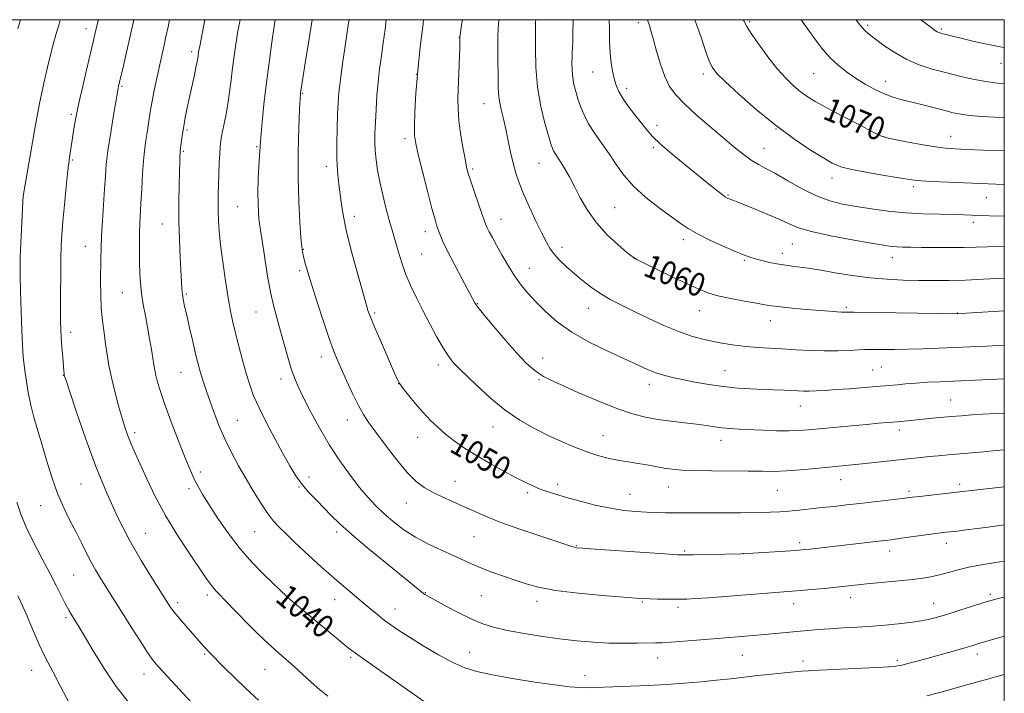
# Model space of a CAD drawing. Extents: x 2189800 to 2192700, y 319800 to 322700.
# Drawn here: x 2192162 to 2192500, y 322269 to 322500 of the extents above; entities that cross this region are included whole.
import ezdxf
from ezdxf.enums import TextEntityAlignment as Align

# ---------------------------------------------------------------- set-up
doc = ezdxf.new("R2010")
doc.units = 0
doc.header["$MEASUREMENT"] = 0
for name, color, linetype, lineweight in [('32000', 7, 'Continuous', 0), ('DTM SPOT ELEVATION', 2, 'Continuous', 13), ('INDEX CONTOUR', 41, 'Continuous', 13), ('INDEX CONTOUR LABEL', 244, 'Continuous', 0), ('INTERMEDIATE CONTOUR', 44, 'Continuous', 0)]:
    doc.layers.add(name, color=color, linetype=linetype, lineweight=lineweight)
doc.styles.add('Style-ITALICS', font='ITALICS.shx')

msp = doc.modelspace()

# ---------------------------------------------------------------- linework, layer by layer
at = {"layer": '32000', "flags": 128}
msp.add_lwpolyline([(2190000, 320000), (2192500, 320000), (2192500, 322500), (2190000, 322500), (2190000, 320000)], dxfattribs=at)
at = {"layer": 'DTM SPOT ELEVATION'}
for p in [(2192184.56, 322496.89, 1035.42), (2192338.88, 322498.68, 1059.99), (2192374.26, 322498.93, 1065.57), (2192412.57, 322499.36, 1070.23), (2192453.05, 322498.08, 1074.29), (2192478.33, 322496.86, 1076.24), (2192312.84, 322493.98, 1055.97), (2192220.94, 322488.98, 1041.62), (2192498.91, 322484.99, 1075.2), (2192298.05, 322481.22, 1054), (2192358.6, 322482.03, 1063.13), (2192396.68, 322481.4, 1067.61), (2192434.53, 322481.42, 1071.06), (2192196.91, 322477.06, 1038.18), (2192370.33, 322476.46, 1064.46), (2192459.29, 322478.81, 1072.71), (2192258.98, 322474.72, 1048.12), (2192321.35, 322471.15, 1057.24), (2192179.51, 322467.54, 1035.74), (2192380.74, 322463.76, 1064.52), (2192219.34, 322462.14, 1042.25), (2192421.59, 322462.51, 1067.97), (2192458.92, 322459.75, 1070.04), (2192481.6, 322459.95, 1070.74), (2192243.24, 322456.35, 1045.86), (2192294.19, 322459.12, 1053.6), (2192379.42, 322456.17, 1063.74), (2192218.06, 322454.78, 1042.18), (2192417.43, 322455.81, 1066.82), (2192179.9, 322451.85, 1036.17), (2192267.16, 322449.67, 1049.51), (2192340.16, 322450.62, 1059.14), (2192317.43, 322448.78, 1056.26), (2192440.84, 322445.69, 1067.45), (2192468.72, 322442.63, 1067.64), (2192405.08, 322439.77, 1064.14), (2192493.84, 322438.93, 1067.18), (2192236.69, 322435.75, 1045), (2192366.12, 322435.5, 1061.03), (2192210.76, 322429.82, 1041.19), (2192276.76, 322432.43, 1050.53), (2192327.1, 322431.49, 1056.7), (2192489.31, 322430.36, 1065.53), (2192301.16, 322427.2, 1053.45), (2192389.74, 322424.51, 1061.55), (2192427.17, 322423.01, 1063.13), (2192184.39, 322422.22, 1037.2), (2192259.23, 322421.18, 1048.08), (2192299.83, 322419.57, 1052.97), (2192348.11, 322421.82, 1058.53), (2192423.73, 322419.81, 1062.57), (2192372.76, 322418.01, 1059.99), (2192410.69, 322417.33, 1061.81), (2192461.5, 322418.24, 1063.36), (2192257.95, 322413.78, 1047.69), (2192336.87, 322414.57, 1056.75), (2192197.12, 322406.32, 1039.12), (2192219.07, 322405.86, 1042.21), (2192319.06, 322402.52, 1054.08), (2192243, 322399.64, 1045.16), (2192283.76, 322399.31, 1050.25), (2192357.15, 322400.9, 1057.28), (2192395.2, 322400.06, 1059.23), (2192445.69, 322401.27, 1060.26), (2192483.85, 322399.24, 1060.04), (2192419.68, 322396.64, 1059.32), (2192179.32, 322392.69, 1036.51), (2192265.44, 322384.14, 1047.43), (2192341.49, 322383.83, 1054.65), (2192217.28, 322378.86, 1041.16), (2192305.65, 322381.43, 1051.53), (2192404.07, 322379.52, 1056.85), (2192454.75, 322379.76, 1056.93), (2192457.77, 322380.73, 1057.04), (2192176.77, 322377.9, 1035.95), (2192251.53, 322376.58, 1045.47), (2192340.19, 322376.35, 1053.82), (2192292.04, 322374.98, 1049.99), (2192378.05, 322374.77, 1055.46), (2192481.52, 322369.37, 1054.87), (2192429.93, 322367.32, 1055.26), (2192236.59, 322362.41, 1042.95), (2192274.37, 322362.48, 1047.34), (2192201.3, 322358.17, 1038.37), (2192324.44, 322360.18, 1051.32), (2192463.89, 322359.13, 1053.55), (2192298.48, 322356.61, 1049.3), (2192362.15, 322357.21, 1052.84), (2192402.71, 322355.52, 1053.41), (2192223.83, 322344.63, 1040.38), (2192261.19, 322343, 1044.52), (2192311.35, 322341.52, 1048.76), (2192443.82, 322342.02, 1051.3), (2192182.87, 322340.59, 1035.11), (2192220.01, 322338.9, 1039.64), (2192257.75, 322339.53, 1043.88), (2192346.62, 322340.43, 1050.46), (2192384.62, 322339.51, 1051.25), (2192422.03, 322338.33, 1051.09), (2192467.21, 322338.08, 1050.32), (2192484.69, 322340.49, 1050.4), (2192336.27, 322337.59, 1049.7), (2192371.46, 322337.02, 1050.86), (2192169.08, 322333.12, 1033.27), (2192294.57, 322334.05, 1047.26), (2192204.94, 322323.66, 1036.88), (2192242.51, 322324.18, 1041.1), (2192270.66, 322324.08, 1043.62), (2192317.91, 322322.51, 1047.05), (2192352.98, 322319.36, 1048.09), (2192390.26, 322317.52, 1048.18), (2192429.7, 322320.43, 1048.37), (2192460.58, 322317.56, 1047.45), (2192480.14, 322320.18, 1047.43), (2192410.44, 322316.66, 1048.01), (2192180.32, 322309.36, 1033.04), (2192226.27, 322302.44, 1037.61), (2192270.04, 322300.87, 1041.3), (2192301.09, 322303.2, 1044.08), (2192320.35, 322302.16, 1045.05), (2192447.21, 322301.58, 1045.43), (2192495.18, 322302.64, 1044.3), (2192216.05, 322299.77, 1036.38), (2192252.49, 322299.35, 1039.66), (2192290.71, 322297.63, 1042.71), (2192339.51, 322300.26, 1045.51), (2192375.62, 322300.01, 1045.85), (2192387.88, 322298.18, 1045.64), (2192427.63, 322299.52, 1045.4), (2192475.7, 322299.56, 1044.79), (2192177.77, 322294.63, 1031.72), (2192225.3, 322282.14, 1035.8), (2192275.52, 322281.06, 1039.74), (2192316.33, 322282.8, 1042.79), (2192380.95, 322280.79, 1043.31), (2192410.06, 322281.78, 1043.09), (2192490.68, 322282.14, 1041.49), (2192430.88, 322279.81, 1042.51), (2192463.3, 322279.87, 1042.31), (2192165.99, 322276.56, 1029.19), (2192204.55, 322275.35, 1033.36), (2192246.06, 322276.88, 1037.14), (2192355.94, 322274.69, 1042.59)]:
    msp.add_point(p, dxfattribs=at)
at = {"layer": 'INDEX CONTOUR', "flags": 128}
for points, elevation in [([(2192213.282, 322500), (2192212.782, 322497.529), (2192212.068, 322494.11), (2192211.4411, 322491.2329), (2192210.184, 322485.672), (2192209.478, 322482.484), (2192208.7, 322478.837), (2192207.942, 322475.151), (2192207.32, 322471.974), (2192206.905, 322469.643), (2192206.215, 322465.299), (2192205.677, 322462.006), (2192205.054, 322457.789), (2192204.475, 322452.806), (2192204.038, 322447.291), (2192203.723, 322441.786), (2192203.482, 322436.907), (2192203.108, 322429.933), (2192202.991, 322426.9281), (2192202.934, 322423.627), (2192202.936, 322420.09), (2192202.99, 322416.497), (2192203.103, 322412.982), (2192203.321, 322409.491), (2192203.703, 322405.923), (2192204.282, 322402.203), (2192204.991, 322398.347), (2192205.741, 322394.4), (2192206.449, 322390.45), (2192207.0669, 322386.782), (2192207.553, 322383.727), (2192207.896, 322381.479), (2192208.196, 322379.687), (2192208.581, 322377.859), (2192209.188, 322375.526), (2192210.18, 322372.3), (2192211.729, 322367.811), (2192213.897, 322361.952), (2192216.305, 322355.656), (2192218.464, 322350.117), (2192220.017, 322346.218), (2192221.13, 322343.585), (2192222.1, 322341.535), (2192223.217, 322339.4321), (2192224.739, 322336.835), (2192226.915, 322333.3499), (2192229.9099, 322328.7561), (2192233.542, 322323.525), (2192237.543, 322318.299), (2192241.629, 322313.629), (2192245.456, 322309.701), (2192248.663, 322306.6089), (2192253.744, 322301.795), (2192254.753, 322300.883), (2192256.234, 322299.613), (2192258.862, 322297.416), (2192271.901, 322286.604), (2192274.694, 322284.313), (2192277.13, 322282.441), (2192280.657, 322279.912), (2192286.187, 322276.035), (2192300.739, 322265.909)], 1040), ([(2192274.948, 322500), (2192274.79, 322498.9749), (2192273.58, 322490.882), (2192272.718, 322484.916), (2192271.963, 322479.31), (2192271.478, 322474.997), (2192271.2031, 322471.3881), (2192271.018, 322467.512), (2192270.8391, 322462.686), (2192270.718, 322457.374), (2192270.737, 322452.327), (2192270.956, 322448.104), (2192271.318, 322444.485), (2192272.203, 322437.3899), (2192272.902, 322432.953), (2192274.096, 322427.2), (2192275.91, 322419.946), (2192277.942, 322412.451), (2192281.12, 322401.177), (2192281.338, 322400.448), (2192281.621, 322399.603), (2192282.27, 322397.922), (2192283.584, 322394.7501), (2192285.704, 322389.793), (2192290.192, 322379.442), (2192291.454, 322376.602), (2192292.3409, 322374.97), (2192293.494, 322373.4009), (2192295.389, 322371.026), (2192297.822, 322368.082), (2192300.421, 322365.079), (2192302.909, 322362.413), (2192305.387, 322360.0211), (2192308.054, 322357.725), (2192311.09, 322355.372), (2192314.612, 322352.91), (2192318.72, 322350.309), (2192323.396, 322347.591), (2192328.155, 322344.975), (2192332.394, 322342.727), (2192335.68, 322341.039), (2192338.261, 322339.801), (2192340.559, 322338.826), (2192342.98, 322337.94), (2192345.874, 322337.015), (2192349.583, 322335.935), (2192354.285, 322334.644), (2192359.5291, 322333.322), (2192364.706, 322332.209), (2192369.33, 322331.481), (2192373.416, 322331.074), (2192377.102, 322330.857), (2192380.507, 322330.724), (2192383.674, 322330.6461), (2192386.623, 322330.6139), (2192389.481, 322330.618), (2192397.195, 322330.666), (2192409.444, 322330.6969), (2192415.233, 322330.749), (2192419.554, 322330.857), (2192422.8729, 322331.034), (2192425.983, 322331.288), (2192429.511, 322331.624), (2192433.411, 322332.019), (2192437.467, 322332.447), (2192441.535, 322332.887), (2192445.752, 322333.356), (2192450.324, 322333.879), (2192464.001, 322335.504), (2192468.482, 322336.052), (2192470.852, 322336.323), (2192484.745, 322337.852), (2192500, 322339.583)], 1050), ([(2192339.067, 322500), (2192339.012, 322499.295), (2192338.965, 322497.858), (2192338.931, 322495.0289), (2192338.927, 322490.123), (2192339.12, 322483.748), (2192339.716, 322476.835), (2192340.824, 322470.236), (2192342.173, 322464.501), (2192343.397, 322460.101), (2192344.226, 322457.326), (2192344.786, 322455.735), (2192345.297, 322454.706), (2192345.947, 322453.694), (2192346.788, 322452.465), (2192347.835, 322450.861), (2192349.104, 322448.7459), (2192350.605, 322446.055), (2192352.348, 322442.747), (2192354.371, 322438.834), (2192356.83, 322434.561), (2192359.911, 322430.229), (2192363.639, 322426.148), (2192367.393, 322422.658), (2192370.392, 322420.105), (2192372.197, 322418.647), (2192373.731, 322417.684), (2192376.26, 322416.427), (2192385.978, 322411.748), (2192391.041, 322409.328), (2192394.905, 322407.53), (2192398.133, 322406.246), (2192401.651, 322405.22), (2192406.078, 322404.254), (2192410.796, 322403.37), (2192414.875, 322402.644), (2192417.72, 322402.123), (2192420.064, 322401.734), (2192422.9719, 322401.372), (2192427.17, 322400.96), (2192432.024, 322400.535), (2192440.018, 322399.881), (2192442.435, 322399.701), (2192444.063, 322399.6), (2192445.132, 322399.561), (2192445.796, 322399.562), (2192446.188, 322399.58), (2192446.65, 322399.59), (2192448.374, 322399.573), (2192477.472, 322399.101), (2192482.108, 322399.046), (2192485.097, 322399.102), (2192488.8161, 322399.311), (2192500, 322399.999)], 1060), ([(2192410.366, 322500), (2192410.535, 322499.6), (2192411.5169, 322497.679), (2192413.047, 322495.314), (2192415.6101, 322491.656), (2192418.838, 322487.267), (2192422.145, 322483.062), (2192425.068, 322479.757), (2192427.622, 322477.277), (2192429.941, 322475.346), (2192432.242, 322473.675), (2192435.068, 322471.914), (2192439.044, 322469.697), (2192444.456, 322466.835), (2192450.243, 322463.845), (2192455.005, 322461.421), (2192457.828, 322460.047), (2192459.739, 322459.38), (2192462.25, 322458.868), (2192466.417, 322458.093), (2192471.479, 322457.178), (2192476.222, 322456.385), (2192479.826, 322455.901), (2192483.064, 322455.638), (2192487.1081, 322455.44), (2192492.763, 322455.191), (2192500, 322454.932)], 1070), ([(2192161.238, 322302.182), (2192162.384, 322299.735), (2192163.378, 322297.481), (2192164.341, 322295.195), (2192165.42, 322292.601), (2192166.754, 322289.46), (2192168.455, 322285.664), (2192170.6299, 322281.139), (2192173.282, 322275.961), (2192176.004, 322270.807), (2192179.868, 322263.523)], 1030), ([(2192473.393, 322267.789), (2192477.801, 322268.9779), (2192487.883, 322271.771), (2192493.453, 322273.335), (2192500, 322275.197)], 1040)]:
    msp.add_lwpolyline(points, dxfattribs=dict(at, elevation=elevation))
at = {"layer": 'INTERMEDIATE CONTOUR', "flags": 128}
for points, elevation in [([(2192162.056, 322500), (2192161.135, 322496.823)], 1032), ([(2192175.766, 322500), (2192175.215, 322498.121), (2192174.249, 322494.756), (2192173.355, 322491.521), (2192172.416, 322487.971), (2192171.333, 322483.668), (2192170.075, 322478.214), (2192168.631, 322471.218), (2192167.033, 322462.651), (2192165.496, 322453.929), (2192163.253, 322440.723), (2192163.135, 322439.918), (2192163.0539, 322439.171), (2192162.95, 322437.736), (2192162.79, 322434.949), (2192162.557, 322430.484), (2192162.088, 322420.982), (2192161.972, 322418.185), (2192161.951, 322415.861), (2192162.01, 322412.391), (2192162.134, 322406.684), (2192162.309, 322399.769), (2192162.52, 322393.202), (2192162.76, 322388.146), (2192163.062, 322384.1759), (2192163.465, 322380.47), (2192164.006, 322376.391), (2192164.712, 322372.03), (2192165.604, 322367.665), (2192166.698, 322363.461), (2192167.984, 322359.1429), (2192169.446, 322354.325), (2192171.069, 322348.782), (2192172.858, 322342.919), (2192174.819, 322337.305), (2192176.935, 322332.374), (2192179.098, 322328.035), (2192181.173, 322324.065), (2192183.057, 322320.301), (2192184.763, 322316.805), (2192186.332, 322313.698), (2192187.815, 322311.031), (2192189.301, 322308.588), (2192200.175, 322291.333), (2192203.15, 322286.674), (2192205.74, 322282.729), (2192207.659, 322280.005), (2192209.262, 322278.012), (2192211.065, 322276.01), (2192223.667, 322262.483)], 1034), ([(2192188.7801, 322500), (2192188.721, 322499.728), (2192187.996, 322496.371), (2192187.673, 322494.945), (2192187.18, 322492.849), (2192185.005, 322483.727), (2192183.47, 322477.1571), (2192182.06, 322470.832), (2192181.034, 322465.75), (2192180.334, 322461.804), (2192179.822, 322458.614), (2192179.375, 322455.744), (2192178.921, 322452.544), (2192178.405, 322448.309), (2192177.795, 322442.642), (2192177.174, 322436.381), (2192176.652, 322430.668), (2192176.309, 322426.269), (2192176.111, 322422.424), (2192175.997, 322417.997), (2192175.916, 322412.2419), (2192175.859, 322405.996), (2192175.833, 322400.489), (2192175.843, 322396.589), (2192175.911, 322393.718), (2192176.063, 322390.935), (2192176.309, 322387.576), (2192176.592, 322384.081), (2192177.005, 322379.366), (2192177.097, 322378.463), (2192177.152, 322378.058), (2192177.2609, 322377.619), (2192177.7561, 322376.072), (2192179.028, 322372.211), (2192181.342, 322365.27), (2192184.463, 322356.245), (2192188.03, 322346.572), (2192191.746, 322337.438), (2192195.568, 322329.033), (2192199.513, 322321.297), (2192203.518, 322314.258), (2192207.184, 322308.292), (2192213.559, 322298.374), (2192214.337, 322297.287), (2192215.575, 322295.727), (2192217.367, 322293.6121), (2192225.075, 322284.797), (2192225.745, 322284.053), (2192226.773, 322282.977), (2192232.315, 322277.34), (2192235.586, 322274.077), (2192239.496, 322270.3191), (2192243.802, 322266.362)], 1036), ([(2192201.027, 322500), (2192199.79, 322494.3329), (2192198.547, 322488.816), (2192197.46, 322484.116), (2192195.817, 322477.126), (2192195.666, 322476.431), (2192195.536, 322475.734), (2192193.94, 322466.517), (2192192.9589, 322460.618), (2192192.102, 322454.932), (2192191.562, 322450.348), (2192191.24, 322446.324), (2192190.966, 322441.96), (2192190.235, 322430.956), (2192189.925, 322425.732), (2192189.755, 322421.573), (2192189.686, 322418.04), (2192189.6261, 322410.227), (2192189.66, 322405.613), (2192189.851, 322400.956), (2192190.254, 322396.558), (2192190.792, 322392.458), (2192191.354, 322388.63), (2192191.876, 322384.998), (2192192.475, 322381.267), (2192193.312, 322377.093), (2192194.4821, 322372.304), (2192195.801, 322367.436), (2192197.019, 322363.2), (2192197.954, 322360.103), (2192198.702, 322357.843), (2192199.431, 322355.914), (2192200.309, 322353.825), (2192201.503, 322351.131), (2192203.18, 322347.403), (2192205.475, 322342.36), (2192208.396, 322336.317), (2192211.915, 322329.737), (2192215.913, 322323.11), (2192219.886, 322317.022), (2192225.531, 322308.711), (2192227.019, 322306.569), (2192228.111, 322305.129), (2192229.19, 322303.898), (2192230.516, 322302.527), (2192232.319, 322300.704), (2192240.45, 322292.366), (2192243.181, 322289.612), (2192245.76, 322287.086), (2192248.27, 322284.734), (2192250.786, 322282.492), (2192253.372, 322280.239), (2192256.087, 322277.838), (2192261.915, 322272.516), (2192264.836, 322269.962), (2192267.678, 322267.689)], 1038), ([(2192225.394, 322500), (2192224.463, 322495.192), (2192223.646, 322490.902), (2192223.291, 322488.929), (2192223.17, 322488.099), (2192223.074, 322487.366), (2192222.879, 322486.199), (2192222.482, 322484.193), (2192221.821, 322481.104), (2192220.133, 322473.379), (2192219.358, 322469.736), (2192218.696, 322466.445), (2192218.1551, 322463.467), (2192217.739, 322460.792), (2192217.433, 322458.528), (2192216.985, 322454.928), (2192216.918, 322454.1321), (2192216.854, 322452.952), (2192216.781, 322450.978), (2192216.687, 322447.79), (2192216.575, 322443.121), (2192216.501, 322437.321), (2192216.5301, 322430.893), (2192216.706, 322424.357), (2192216.9639, 322418.3081), (2192217.3949, 322409.916), (2192217.545, 322407.594), (2192217.731, 322405.803), (2192218.019, 322403.982), (2192218.48, 322401.684), (2192219.185, 322398.493), (2192220.158, 322394.208), (2192221.243, 322389.51), (2192222.232, 322385.295), (2192222.98, 322382.22), (2192223.569, 322379.973), (2192224.1409, 322378.004), (2192224.825, 322375.819), (2192225.708, 322373.154), (2192226.866, 322369.8029), (2192228.354, 322365.654), (2192230.154, 322360.975), (2192232.227, 322356.127), (2192234.532, 322351.403), (2192237.0041, 322346.825), (2192239.573, 322342.344), (2192242.163, 322337.968), (2192244.67, 322333.926), (2192246.978, 322330.502), (2192249.047, 322327.85), (2192251.113, 322325.607), (2192253.487, 322323.282), (2192256.369, 322320.52), (2192259.526, 322317.527), (2192262.616, 322314.645), (2192265.398, 322312.12), (2192268.0229, 322309.804), (2192270.739, 322307.453), (2192276.8, 322302.266), (2192279.752, 322299.765), (2192282.397, 322297.553), (2192284.789, 322295.602), (2192287.045, 322293.839), (2192289.334, 322292.155), (2192292.055, 322290.2951), (2192295.661, 322287.972), (2192300.394, 322285.042), (2192305.645, 322281.945), (2192310.59, 322279.262), (2192314.73, 322277.413), (2192318.853, 322276.146), (2192324.068, 322275.046), (2192331.051, 322273.805), (2192338.741, 322272.5571), (2192345.641, 322271.542), (2192350.632, 322270.939), (2192354.0919, 322270.676), (2192356.776, 322270.618), (2192359.391, 322270.6511), (2192362.457, 322270.748), (2192371.65, 322271.115), (2192377.69, 322271.39), (2192384.002, 322271.739), (2192390.111, 322272.167), (2192395.866, 322272.655), (2192401.203, 322273.177), (2192406.104, 322273.71), (2192415.383, 322274.7631), (2192420.099, 322275.26), (2192424.478, 322275.697), (2192427.968, 322276.034), (2192430.3471, 322276.252), (2192432.733, 322276.415), (2192436.573, 322276.608), (2192456.265, 322277.506), (2192460.306, 322277.73), (2192462.745, 322277.977), (2192464.764, 322278.372), (2192467.3329, 322279.013), (2192470.5829, 322279.8869), (2192478.716, 322282.143), (2192482.917, 322283.321), (2192486.435, 322284.32), (2192488.841, 322285.023), (2192491.616, 322285.86), (2192500, 322288.256)], 1042), ([(2192237.509, 322500), (2192236.8, 322496.103), (2192236.049, 322491.6), (2192235.436, 322487.484), (2192234.906, 322483.464), (2192234.4021, 322479.317), (2192233.874, 322475.105), (2192233.271, 322470.958), (2192232.571, 322467.021), (2192231.279, 322460.592), (2192230.893, 322458.39), (2192230.663, 322456.404), (2192230.51, 322454.01), (2192230.371, 322450.775), (2192230.238, 322447.028), (2192230.122, 322443.2901), (2192230.033, 322439.959), (2192229.986, 322436.949), (2192229.999, 322434.052), (2192230.099, 322431.014), (2192230.35, 322427.403), (2192230.829, 322422.738), (2192231.573, 322416.795), (2192232.473, 322410.366), (2192233.379, 322404.499), (2192234.193, 322399.929), (2192234.9989, 322396.143), (2192235.934, 322392.316), (2192237.085, 322387.855), (2192238.361, 322383.084), (2192239.6249, 322378.56), (2192240.8161, 322374.639), (2192242.1761, 322370.887), (2192244.025, 322366.674), (2192246.5531, 322361.593), (2192249.437, 322356.139), (2192252.23, 322351.035), (2192254.604, 322346.829), (2192256.725, 322343.379), (2192258.881, 322340.37), (2192261.283, 322337.54), (2192263.837, 322334.837), (2192268.839, 322329.74), (2192271.778, 322326.884), (2192275.847, 322323.231), (2192281.39, 322318.553), (2192287.464, 322313.566), (2192299.961, 322303.378), (2192300.938, 322302.662), (2192302.234, 322301.88), (2192304.518, 322300.63), (2192308.202, 322298.663), (2192312.683, 322296.345), (2192317.101, 322294.194), (2192320.874, 322292.598), (2192324.523, 322291.4249), (2192328.843, 322290.412), (2192334.385, 322289.358), (2192340.723, 322288.313), (2192347.186, 322287.393), (2192353.237, 322286.688), (2192358.871, 322286.207), (2192364.2191, 322285.936), (2192369.328, 322285.849), (2192373.906, 322285.877), (2192380.195, 322285.976), (2192382.537, 322286.048), (2192385.609, 322286.2341), (2192390.087, 322286.584), (2192404.249, 322287.778), (2192412.391, 322288.411), (2192414.956, 322288.6221), (2192417.877, 322288.88), (2192421.307, 322289.201), (2192432.464, 322290.273), (2192436.128, 322290.59), (2192440.107, 322290.879), (2192444.613, 322291.15), (2192449.582, 322291.438), (2192454.884, 322291.787), (2192460.336, 322292.232), (2192465.564, 322292.763), (2192470.145, 322293.362), (2192473.835, 322294.029), (2192477.104, 322294.8381), (2192480.599, 322295.883), (2192484.748, 322297.2), (2192489.094, 322298.598), (2192492.957, 322299.8281), (2192495.883, 322300.713), (2192498.313, 322301.359), (2192500, 322301.739)], 1044), ([(2192249.597, 322500), (2192249.589, 322499.954), (2192249.138, 322497.014), (2192248.453, 322492.311), (2192247.593, 322486.148), (2192246.682, 322479.1971), (2192245.829, 322472.045), (2192245.084, 322464.935), (2192244.48, 322458.0271), (2192244.045, 322451.497), (2192243.778, 322445.609), (2192243.668, 322440.642), (2192243.699, 322436.7929), (2192243.83, 322433.908), (2192244.012, 322431.75), (2192244.222, 322429.968), (2192244.536, 322427.777), (2192245.854, 322418.934), (2192246.856, 322412.595), (2192247.959, 322406.471), (2192249.08, 322401.461), (2192250.222, 322397.2211), (2192251.4119, 322393.096), (2192253.903, 322384.144), (2192255.079, 322380.164), (2192256.178, 322376.985), (2192257.457, 322373.997), (2192259.235, 322370.364), (2192261.743, 322365.499), (2192264.835, 322359.8069), (2192268.275, 322353.941), (2192271.836, 322348.463), (2192275.323, 322343.581), (2192278.547, 322339.414), (2192281.402, 322336.006), (2192284.098, 322333.108), (2192286.925, 322330.398), (2192290.125, 322327.631), (2192293.752, 322324.873), (2192297.812, 322322.265), (2192302.2379, 322319.923), (2192306.677, 322317.86), (2192310.7, 322316.064), (2192317.0419, 322313.095), (2192320.227, 322311.721), (2192323.955, 322310.3059), (2192327.995, 322308.882), (2192331.968, 322307.512), (2192335.722, 322306.2449), (2192340.0161, 322305.088), (2192345.8361, 322304.033), (2192353.681, 322303.085), (2192362.104, 322302.291), (2192369.174, 322301.708), (2192373.52, 322301.368), (2192376.015, 322301.206), (2192378.095, 322301.129), (2192380.8489, 322301.065), (2192383.966, 322301.007), (2192386.79, 322300.968), (2192388.922, 322300.965), (2192391.009, 322301.034), (2192393.955, 322301.213), (2192398.383, 322301.526), (2192427.099, 322303.704), (2192429.948, 322303.945), (2192433.8139, 322304.297), (2192438.205, 322304.714), (2192442.382, 322305.129), (2192452.761, 322306.223), (2192462.501, 322307.18), (2192467.334, 322307.682), (2192471.354, 322308.161), (2192474.7269, 322308.6811), (2192477.796, 322309.3261), (2192480.877, 322310.149), (2192484.1769, 322311.071), (2192487.872, 322311.9791), (2192492.114, 322312.796), (2192496.944, 322313.58), (2192500, 322314.054)], 1046), ([(2192262.319, 322500), (2192261.11, 322492.785), (2192259.964, 322485.7129), (2192258.37, 322475.591), (2192258.2891, 322475.006), (2192258.23, 322474.407), (2192258.137, 322472.8), (2192257.969, 322469.162), (2192257.715, 322462.841), (2192257.489, 322454.679), (2192257.437, 322445.89), (2192257.654, 322437.586), (2192258.033, 322430.472), (2192258.417, 322425.151), (2192258.696, 322421.955), (2192258.94, 322420.144), (2192259.265, 322418.706), (2192259.795, 322416.728), (2192260.678, 322413.688), (2192262.0691, 322409.163), (2192264.023, 322403.027), (2192266.202, 322396.348), (2192268.168, 322390.492), (2192269.626, 322386.408), (2192270.843, 322383.361), (2192272.227, 322380.2), (2192274.065, 322376.105), (2192276.151, 322371.589), (2192278.156, 322367.496), (2192279.888, 322364.379), (2192281.71, 322361.62), (2192284.119, 322358.307), (2192287.431, 322353.848), (2192291.221, 322348.922), (2192294.882, 322344.529), (2192297.975, 322341.413), (2192300.746, 322339.311), (2192303.608, 322337.7081), (2192306.872, 322336.169), (2192314.067, 322332.989), (2192317.71, 322331.309), (2192321.828, 322329.477), (2192327.03, 322327.395), (2192333.587, 322325.046), (2192340.424, 322322.737), (2192351.4551, 322319.093), (2192352.313, 322318.832), (2192353.12, 322318.683), (2192355.095, 322318.5111), (2192359.533, 322318.199), (2192383.4161, 322316.567), (2192387.8761, 322316.283), (2192390.512, 322316.192), (2192393.307, 322316.2249), (2192409.522, 322316.5729), (2192411.255, 322316.648), (2192413.635, 322316.797), (2192426.696, 322317.659), (2192429.497, 322317.859), (2192431.364, 322318.023), (2192433.196, 322318.222), (2192443.094, 322319.369), (2192458.869, 322321.145), (2192461.1491, 322321.426), (2192463.863, 322321.789), (2192475.537, 322323.4019), (2192478.15, 322323.745), (2192480.01, 322323.97), (2192483.891, 322324.4139), (2192486.822, 322324.773), (2192490.825, 322325.294), (2192496.002, 322326.001), (2192500, 322326.565)], 1048), ([(2192287.736, 322500), (2192287.295, 322496.688), (2192286.664, 322492.07), (2192286.035, 322487.573), (2192285.446, 322483.131), (2192284.935, 322478.573), (2192284.5321, 322473.812), (2192284.227, 322469.12), (2192284.003, 322464.855), (2192283.85, 322461.262), (2192283.805, 322458.121), (2192283.913, 322455.096), (2192284.2161, 322451.89), (2192284.741, 322448.345), (2192285.514, 322444.343), (2192286.525, 322439.879), (2192287.631, 322435.411), (2192288.656, 322431.513), (2192289.479, 322428.556), (2192291.9099, 322420.218), (2192293.08, 322416.451), (2192294.491, 322412.473), (2192296.16, 322408.503), (2192298.0939, 322404.445), (2192300.296, 322400.128), (2192302.721, 322395.505), (2192305.131, 322391.036), (2192307.237, 322387.306), (2192308.828, 322384.744), (2192309.979, 322383.145), (2192310.843, 322382.145), (2192311.639, 322381.339), (2192312.874, 322380.157), (2192318.767, 322374.456), (2192323.433, 322370.16), (2192328.551, 322365.932), (2192333.644, 322362.431), (2192338.587, 322359.608), (2192343.347, 322357.24), (2192347.886, 322355.146), (2192352.149, 322353.315), (2192356.075, 322351.7811), (2192359.627, 322350.564), (2192362.86, 322349.636), (2192365.848, 322348.954), (2192368.675, 322348.4671), (2192371.446, 322348.069), (2192374.272, 322347.645), (2192377.226, 322347.115), (2192380.218, 322346.539), (2192383.12, 322346.016), (2192385.935, 322345.622), (2192389.2, 322345.354), (2192393.584, 322345.19), (2192399.459, 322345.103), (2192412.077, 322345.0029), (2192416.9, 322344.927), (2192420.976, 322344.9039), (2192425.139, 322345.032), (2192429.98, 322345.373), (2192435.106, 322345.846), (2192451.184, 322347.482), (2192471.241, 322349.641), (2192474.256, 322349.948), (2192477.338, 322350.247), (2192480.661, 322350.5551), (2192492.966, 322351.643), (2192497.23, 322352.035), (2192500, 322352.308)], 1052), ([(2192300.559, 322500), (2192300.377, 322498.616), (2192299.404, 322490.695), (2192298.521, 322482.3961), (2192297.906, 322474.7531), (2192297.552, 322468.296), (2192297.406, 322463.426), (2192297.451, 322460.223), (2192297.827, 322457.486), (2192298.71, 322453.688), (2192300.175, 322447.842), (2192301.893, 322441.112), (2192303.435, 322435.198), (2192304.481, 322431.366), (2192305.144, 322429.154), (2192305.6511, 322427.665), (2192306.236, 322426.074), (2192307.18, 322423.846), (2192308.778, 322420.52), (2192311.158, 322415.907), (2192313.811, 322410.913), (2192318.267, 322402.57), (2192318.505, 322402.1789), (2192319.276, 322401.175), (2192321.1511, 322398.869), (2192324.456, 322394.878), (2192328.547, 322390.046), (2192332.534, 322385.525), (2192335.716, 322382.216), (2192338.14, 322380.015), (2192340.043, 322378.566), (2192341.765, 322377.492), (2192344.074, 322376.333), (2192347.8411, 322374.6109), (2192353.5779, 322372.036), (2192360.361, 322369.089), (2192366.905, 322366.443), (2192372.251, 322364.608), (2192376.736, 322363.458), (2192381.019, 322362.702), (2192385.579, 322362.096), (2192390.151, 322361.5631), (2192394.287, 322361.07), (2192397.67, 322360.595), (2192400.506, 322360.164), (2192403.129, 322359.815), (2192405.862, 322359.569), (2192408.962, 322359.389), (2192417.098, 322359.033), (2192421.745, 322358.87), (2192425.985, 322358.799), (2192429.435, 322358.876), (2192432.704, 322359.107), (2192447.534, 322360.5511), (2192452.806, 322361.048), (2192456.845, 322361.409), (2192463.228, 322361.932), (2192467.942, 322362.411), (2192474.232, 322363.016), (2192481.7219, 322363.7), (2192485.293, 322364.01), (2192488.856, 322364.285), (2192492.681, 322364.523), (2192496.892, 322364.722), (2192500, 322364.844)], 1054), ([(2192313.878, 322500), (2192313.735, 322498.978), (2192313.037, 322494.01), (2192313.033, 322493.688), (2192312.939, 322490.464), (2192312.355, 322472.814), (2192312.379, 322469.308), (2192312.664, 322465.5), (2192313.271, 322460.926), (2192314.046, 322456.191), (2192314.776, 322452.166), (2192315.33, 322449.411), (2192315.893, 322447.221), (2192316.728, 322444.582), (2192317.994, 322440.817), (2192320.66, 322433.05), (2192321.432, 322430.838), (2192321.918, 322429.576), (2192322.399, 322428.555), (2192323.12, 322427.168), (2192324.172, 322425.21), (2192325.61, 322422.573), (2192327.45, 322419.244), (2192329.5731, 322415.575), (2192331.823, 322412.014), (2192334.099, 322408.878), (2192336.516, 322405.985), (2192339.246, 322403.024), (2192342.474, 322399.763), (2192346.444, 322396.283), (2192351.414, 322392.747), (2192357.443, 322389.318), (2192363.804, 322386.178), (2192374.054, 322381.454), (2192377.487, 322379.922), (2192380.339, 322378.785), (2192383.056, 322377.9089), (2192385.993, 322377.161), (2192389.479, 322376.407), (2192393.733, 322375.56), (2192398.521, 322374.711), (2192403.498, 322373.9951), (2192408.36, 322373.514), (2192412.968, 322373.223), (2192417.229, 322373.041), (2192424.353, 322372.778), (2192427.067, 322372.666), (2192429.195, 322372.563), (2192431.0459, 322372.491), (2192433.007, 322372.479), (2192435.419, 322372.552), (2192438.446, 322372.712), (2192442.207, 322372.96), (2192446.666, 322373.281), (2192457.394, 322374.107), (2192459.088, 322374.256), (2192463.157, 322374.66), (2192466.175, 322374.941), (2192469.705, 322375.222), (2192473.629, 322375.472), (2192477.917, 322375.695), (2192482.567, 322375.909), (2192492.504, 322376.333), (2192500, 322376.624)], 1056), ([(2192326.436, 322500), (2192326.389, 322499.673), (2192326.145, 322496.979), (2192326.0769, 322494.016), (2192326.082, 322489.866), (2192326.187, 322477.232), (2192326.304, 322474.524), (2192326.616, 322471.9851), (2192327.196, 322469.159), (2192327.9641, 322465.953), (2192328.803, 322462.366), (2192329.619, 322458.45), (2192330.427, 322454.458), (2192331.264, 322450.698), (2192332.189, 322447.339), (2192333.347, 322444.011), (2192334.903, 322440.207), (2192336.932, 322435.633), (2192339.143, 322430.851), (2192341.154, 322426.638), (2192342.707, 322423.554), (2192344.038, 322421.303), (2192345.5041, 322419.369), (2192347.389, 322417.333), (2192349.685, 322415.137), (2192352.305, 322412.818), (2192355.172, 322410.426), (2192358.2199, 322408.073), (2192361.389, 322405.887), (2192364.677, 322403.934), (2192368.322, 322402.031), (2192372.616, 322399.936), (2192377.704, 322397.509), (2192383.116, 322395.029), (2192388.234, 322392.878), (2192392.6, 322391.34), (2192396.408, 322390.2929), (2192400.013, 322389.513), (2192403.704, 322388.823), (2192407.501, 322388.222), (2192411.358, 322387.753), (2192415.259, 322387.436), (2192419.313, 322387.205), (2192423.659, 322386.974), (2192428.375, 322386.686), (2192433.293, 322386.409), (2192438.186, 322386.246), (2192442.81, 322386.265), (2192446.86, 322386.407), (2192450.015, 322386.5771), (2192452.134, 322386.702), (2192453.799, 322386.771), (2192455.771, 322386.79), (2192458.656, 322386.774), (2192462.433, 322386.767), (2192466.927, 322386.82), (2192471.961, 322386.969), (2192477.353, 322387.188), (2192493.813, 322387.92), (2192500, 322388.219)], 1058), ([(2192351.92, 322500), (2192351.918, 322499.147), (2192351.853, 322495.601), (2192351.762, 322492.567), (2192351.674, 322490.423), (2192351.597, 322488.805), (2192351.537, 322487.164), (2192351.509, 322485.083), (2192351.569, 322482.667), (2192351.783, 322480.154), (2192352.199, 322477.725), (2192352.802, 322475.322), (2192353.557, 322472.832), (2192354.463, 322470.159), (2192355.642, 322467.285), (2192357.244, 322464.208), (2192359.354, 322460.937), (2192361.779, 322457.504), (2192364.256, 322453.949), (2192366.645, 322450.306), (2192369.28, 322446.583), (2192372.618, 322442.78), (2192376.901, 322438.952), (2192381.514, 322435.369), (2192388.705, 322430.102), (2192391.38, 322428.291), (2192394.579, 322426.47), (2192398.905, 322424.331), (2192403.674, 322422.137), (2192407.881, 322420.292), (2192410.808, 322419.086), (2192412.888, 322418.346), (2192414.842, 322417.784), (2192417.2189, 322417.177), (2192419.884, 322416.558), (2192422.53, 322416.028), (2192424.912, 322415.658), (2192427.047, 322415.403), (2192429.013, 322415.19), (2192430.971, 322414.942), (2192433.416, 322414.569), (2192436.927, 322413.972), (2192441.868, 322413.111), (2192447.757, 322412.16), (2192453.896, 322411.348), (2192459.724, 322410.848), (2192465.22, 322410.602), (2192470.497, 322410.495), (2192475.691, 322410.442), (2192481.018, 322410.461), (2192486.72, 322410.6), (2192492.878, 322410.877), (2192500, 322411.256)], 1062), ([(2192364.297, 322500), (2192364.343, 322496.763), (2192364.398, 322492.53), (2192364.584, 322488.5961), (2192364.995, 322485.027), (2192365.56, 322481.902), (2192366.166, 322479.305), (2192366.767, 322477.231), (2192367.579, 322475.322), (2192368.883, 322473.1309), (2192370.842, 322470.362), (2192373.143, 322467.326), (2192375.355, 322464.486), (2192377.224, 322462.1389), (2192379.2079, 322459.921), (2192381.946, 322457.301), (2192385.841, 322453.93), (2192390.364, 322450.182), (2192394.751, 322446.614), (2192398.374, 322443.686), (2192401.139, 322441.473), (2192403.087, 322439.952), (2192404.296, 322439.07), (2192404.993, 322438.638), (2192405.444, 322438.437), (2192407.308, 322437.765), (2192408.4329, 322437.3229), (2192414.404, 322434.93), (2192418.814, 322433.115), (2192422.927, 322431.333), (2192426.124, 322429.851), (2192429.318, 322428.562), (2192433.805, 322427.265), (2192440.373, 322425.831), (2192447.776, 322424.421), (2192454.262, 322423.268), (2192458.535, 322422.54), (2192461.1329, 322422.159), (2192463.048, 322421.983), (2192465.16, 322421.891), (2192467.887, 322421.84), (2192471.529, 322421.805), (2192476.216, 322421.774), (2192481.376, 322421.765), (2192486.267, 322421.809), (2192490.3741, 322421.916), (2192494.108, 322422.031), (2192498.108, 322422.079), (2192500, 322422.052)], 1064), ([(2192377.422, 322500), (2192377.55, 322499.542), (2192377.861, 322498.658), (2192378.23, 322497.554), (2192378.741, 322495.845), (2192379.492, 322493.131), (2192380.55, 322489.218), (2192381.868, 322484.729), (2192383.3679, 322480.491), (2192385.046, 322477.089), (2192387.194, 322474.15), (2192390.177, 322471.0589), (2192394.192, 322467.383), (2192398.762, 322463.411), (2192403.237, 322459.615), (2192407.1, 322456.384), (2192410.344, 322453.7839), (2192413.0911, 322451.796), (2192415.533, 322450.324), (2192418.122, 322448.95), (2192421.38, 322447.177), (2192425.647, 322444.693), (2192430.531, 322441.92), (2192435.461, 322439.465), (2192440.025, 322437.779), (2192444.454, 322436.689), (2192449.144, 322435.866), (2192454.39, 322435.055), (2192460.109, 322434.295), (2192466.117, 322433.698), (2192472.179, 322433.343), (2192477.836, 322433.167), (2192482.575, 322433.076), (2192486.084, 322432.99), (2192488.871, 322432.894), (2192491.642, 322432.788), (2192494.926, 322432.675), (2192500, 322432.53)], 1066), ([(2192393.693, 322500), (2192394.292, 322498.396), (2192395.838, 322493.979), (2192397.302, 322489.685), (2192398.563, 322486.142), (2192399.656, 322483.697), (2192401.234, 322481.577), (2192404.099, 322478.729), (2192408.792, 322474.418), (2192414.785, 322469.184), (2192421.283, 322463.885), (2192427.559, 322459.249), (2192433.148, 322455.481), (2192437.652, 322452.651), (2192440.929, 322450.758), (2192443.8741, 322449.501), (2192447.641, 322448.506), (2192452.959, 322447.484), (2192458.868, 322446.495), (2192467.3811, 322445.155), (2192469.987, 322444.829), (2192473.189, 322444.589), (2192477.962, 322444.339), (2192483.638, 322444.081), (2192497.1069, 322443.502), (2192500, 322443.398)], 1068), ([(2192430.199, 322500), (2192432.559, 322496.756), (2192435.183, 322493.12), (2192437.682, 322489.817), (2192440.217, 322486.887), (2192442.925, 322484.341), (2192445.832, 322482.075), (2192448.942, 322479.957), (2192452.23, 322477.9041), (2192455.565, 322476.027), (2192458.789, 322474.485), (2192461.818, 322473.374), (2192464.868, 322472.524), (2192468.228, 322471.7), (2192472.054, 322470.731), (2192479.537, 322468.777), (2192482.403, 322468.059), (2192485.056, 322467.5279), (2192488.158, 322467.124), (2192492.158, 322466.796), (2192496.649, 322466.526), (2192500, 322466.356)], 1072), ([(2192449.074, 322500), (2192449.832, 322498.9401), (2192451.136, 322497.287), (2192452.306, 322496.068), (2192453.706, 322494.899), (2192455.736, 322493.36), (2192458.6781, 322491.181), (2192462.355, 322488.683), (2192466.475, 322486.333), (2192470.794, 322484.488), (2192475.2569, 322483.055), (2192479.858, 322481.828), (2192484.56, 322480.655), (2192489.207, 322479.594), (2192493.614, 322478.759), (2192497.658, 322478.224), (2192500, 322478.035)], 1074), ([(2192471.278, 322500), (2192473.505, 322498.298), (2192475.314, 322496.939), (2192476.348, 322496.189), (2192476.972, 322495.798), (2192477.515, 322495.549), (2192478.148, 322495.347), (2192479.001, 322495.125), (2192482.163, 322494.353), (2192485.102, 322493.65), (2192489.214, 322492.683), (2192493.957, 322491.619), (2192498.611, 322490.678), (2192500, 322490.453)], 1076), ([(2192160.887, 322334.328), (2192162.258, 322330.197), (2192164.091, 322325.724), (2192166.575, 322320.572), (2192169.404, 322315.122), (2192172.151, 322309.93), (2192174.465, 322305.468), (2192177.705, 322299.11), (2192178.721, 322297.213), (2192179.487, 322295.889), (2192180.917, 322293.588), (2192182.104, 322291.6391), (2192187.093, 322283.262), (2192190.855, 322277.184), (2192194.958, 322271.078), (2192199.031, 322265.745)], 1032)]:
    msp.add_lwpolyline(points, dxfattribs=dict(at, elevation=elevation))

# ---------------------------------------------------------------- texts
at = {"layer": 'INDEX CONTOUR LABEL', "style": 'Style-ITALICS', "width": 0.875}
for s, rotation, p in [('1070', 337.799999, (2192438.79, 322469.839, 1070)), ('1060', 338.199999, (2192377.062, 322416.04, 1060)), ('1050', 330.299999, (2192311.019, 322355.427, 1050)), ('1040', 320.099999, (2192251.752, 322303.671, 1040))]:
    msp.add_text(s, height=8, rotation=rotation, dxfattribs=at).set_placement(p, align=Align.MIDDLE_LEFT)

doc.saveas('drawing.dxf')
